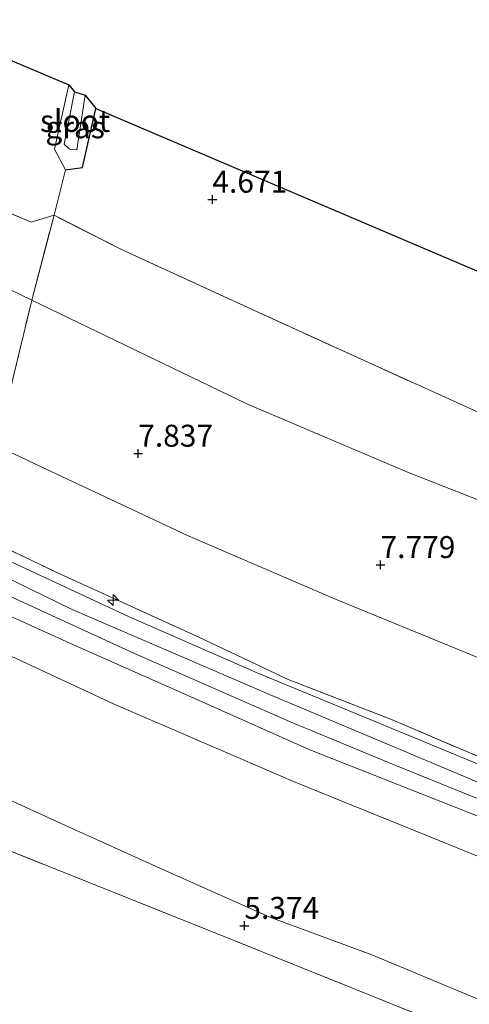
# Model space of a CAD drawing. Units: metres. Extents: x 159990 to 170008, y 432363 to 437328.
# Drawn here: x 161816 to 161868, y 434717 to 434829 of the extents above; entities that cross this region are included whole.
import ezdxf
from ezdxf.enums import TextEntityAlignment as Align

# ---------------------------------------------------------------- set-up
doc = ezdxf.new("R2010")
doc.units = ezdxf.units.M
doc.linetypes.add('IE-TERREINAFSCHEIDING', pattern=[10, 8, -2])
doc.layers.get('0').update_dxf_attribs({"lineweight": 25})
for name, color, linetype, lineweight in [('B-ME-AL-OVERIG-S-B1', 7, 'Continuous', 18), ('B-ME-GW-HOOGTEPUNT-S-B1', 10, 'Continuous', 25), ('B-ME-GW-INSTEEKWATERGANG-L-B1', 10, 'Continuous', 25), ('B-ME-GW-KRUINLIJN-L-B1', 93, 'Continuous', 18), ('B-ME-GW-TEENLIJN-L-B1', 93, 'Continuous', 18), ('B-ME-IE-GRASLAND-GV-B6', 93, 'Continuous', 18), ('B-ME-IE-GRONDWERKLIJN-GROND_INGERICHT-GV-B6', 253, 'Continuous', 18), ('B-ME-IE-TERREINAFSCHEIDING-RASTERHEKWERK-L-B1', 8, 'IE-TERREINAFSCHEIDING', 18), ('B-ME-KG-KADASTRAAL-OPNAMEDTMGRENS-L-B1', 10, 'Continuous', 25), ('B-ME-OB-BEKLEDING-GV-B6', 253, 'Continuous', 18), ('B-ME-OG-WATER-GV-B6', 153, 'Continuous', 18), ('B-ME-VH-VERH_SOORT-BITUMEN-GV-B6', 8, 'IE-TERREINAFSCHEIDING-NATUURLIJK-HOUTWAL', 18)]:
    doc.layers.add(name, color=color, linetype=linetype, lineweight=lineweight)
doc.styles.add('NLCS-ISO', font='NLCS-ISO.TTF')
doc.linetypes.add('IE-TERREINAFSCHEIDING-NATUURLIJK-HOUTWAL', pattern='A,7,-1.5,[67,NLCS.SHX,S=0.75,R=45,X=0,Y=0],-1.5,7,-1.5,[70,NLCS.SHX,S=0.75,R=0,X=0,Y=0],-1.5', length=20)

# ---------------------------------------------------------------- blocks, each defined once
blk = doc.blocks.new('hecto')
for p, q in [((0, 0.625), (-0.625, 0)), ((0, -0.625), (0, 0.625)), ((-0.625, 0), (0.625, 0)), ((0.625, 0), (0, -0.625))]:
    blk.add_line(p, q)
blk = doc.blocks.new('hoogtepunt')
for p, q in [((-0.5, 0), (0.5, 0)), ((0, 0.5), (0, -0.5))]:
    blk.add_line(p, q)

msp = doc.modelspace()

# ---------------------------------------------------------------- linework, layer by layer
at = {"layer": 'B-ME-GW-INSTEEKWATERGANG-L-B1'}
msp.add_polyline3d([(161821.56, 434812.32, 4.68), (161823.49, 434812.57, 4.63), (161825.01, 434819.3, 4.71)], dxfattribs=at)
at = {"layer": 'B-ME-GW-KRUINLIJN-L-B1'}
for points in [[(161800.1, 434806.02, 7.07), (161817.72, 434797.46, 7.11), (161842.28, 434785.61, 7.21), (161860.66, 434777.78, 7.15), (161880.58, 434769.96, 7.11), (161900.22, 434762.4, 7.13), (161917.74, 434756.13, 7.11), (161936.58, 434748.82, 7.07), (161951.86, 434744, 7.12), (161960.72, 434741.12, 7.2), (161969.06, 434737.77, 7.22), (161977.09, 434734.68, 7.18), (161984.52, 434731.02, 6.94)], [(161801.75, 434772.25, 12.25), (161822.34, 434762.24, 12.2), (161845.05, 434752.42, 12.23), (161869.03, 434742.34, 12.21)], [(162000.49, 434659.36, 12.14), (161994.06, 434669.58, 12.17), (161986.62, 434680.66, 12.1), (161981.54, 434688.57, 12.1), (161977.75, 434693.44, 12.13), (161973.51, 434698.03, 12.09), (161968.47, 434702.03, 12.08), (161962.96, 434705.43, 12.09), (161955.77, 434708.13, 12.09), (161942.49, 434712.87, 12.06), (161926.11, 434718.31, 12.06), (161912.34, 434722.78, 11.99), (161896.25, 434728.56, 12.04), (161880.26, 434734.06, 11.98), (161863.61, 434740.61, 11.97), (161849.37, 434746.24, 11.99), (161835.74, 434752.3, 12.02), (161822.83, 434758.04, 11.98), (161807.51, 434764.95, 11.96), (161802.5, 434767.23, 12.01)]]:
    msp.add_polyline3d(points, dxfattribs=at)
at = {"layer": 'B-ME-GW-TEENLIJN-L-B1'}
msp.add_line((161820.26, 434807.13, 4.99), (161817.64, 434806.34, 5.46), dxfattribs=at)
for points in [[(161869.97, 434756.14, 8.19), (161852.12, 434763.48, 8.19), (161835.44, 434770.64, 8.24), (161818, 434778.86, 8.25), (161798.94, 434787.88, 8.18)], [(161806.68, 434744.4, 5.53), (161821.5, 434737.64, 5.5), (161831.9, 434732.93, 5.51), (161844.81, 434727.19, 5.51), (161856.43, 434722.88, 5.51), (161868.08, 434718.02, 5.49), (161877.55, 434714.57, 5.5), (161889.09, 434710.26, 5.48), (161899.89, 434706.66, 5.44), (161911.98, 434702.47, 5.5), (161924.04, 434698.38, 5.51), (161935.89, 434694.52, 5.48), (161944.53, 434691.77, 5.65), (161951.11, 434688.66, 5.59), (161954.82, 434686.22, 5.52), (161956.21, 434684.95, 5.52), (161960.44, 434681.77, 6), (161966.86, 434678.09, 7.03), (161973.74, 434674.27, 8.08), (161980.8, 434670.13, 9.22), (161989.15, 434665.55, 10.4), (162000.49, 434659.36, 12.14)]]:
    msp.add_polyline3d(points, dxfattribs=at)
at = {"layer": 'B-ME-IE-GRASLAND-GV-B6'}
for points in [[(161821.96, 434822, 4.74), (161822.58, 434821.21, 4.19), (161821.41, 434815.25, 4.19), (161822.01, 434814.68, 4.19), (161822.86, 434814.6, 4.19), (161823.79, 434820.83, 4.19), (161825.01, 434819.3, 4.71), (161823.49, 434812.57, 4.63), (161821.56, 434812.32, 4.68), (161820.32, 434814.66, 4.78), (161821.96, 434822, 4.74)], [(161801.72, 434774.2, 12.14), (161800.91, 434775.85, 12.08), (161820.56, 434766.45, 12.09), (161836.72, 434759.09, 12.21), (161846.92, 434754.24, 12.23), (161858.68, 434749.7, 12.22), (161868.91, 434745.33, 12.22)], [(161872.42, 434743.01, 12.21), (161843.37, 434755.01, 12.21), (161828.81, 434761.37, 12.21), (161813.06, 434768.73, 12.21), (161801.72, 434774.2, 12.14)], [(161802.5, 434767.23, 12.01), (161802.14, 434769.87, 12.07), (161814.9, 434763.91, 12.24), (161829.43, 434757.2, 12.24), (161847.06, 434749.47, 12.24), (161858.77, 434744.61, 12.23), (161871.54, 434739.42, 12.22)], [(161803.61, 434762.39, 10.53), (161802.5, 434767.23, 12.01), (161807.51, 434764.95, 11.96), (161822.83, 434758.04, 11.98), (161835.74, 434752.3, 12.02), (161849.37, 434746.24, 11.99), (161863.61, 434740.61, 11.97), (161880.26, 434734.06, 11.98)], [(161880.26, 434734.06, 11.98), (161863.61, 434740.61, 11.97), (161849.37, 434746.24, 11.99), (161835.74, 434752.3, 12.02), (161822.83, 434758.04, 11.98), (161807.51, 434764.95, 11.96), (161802.5, 434767.23, 12.01)], [(161872.2, 434732.59, 10.52), (161847.52, 434742.64, 10.52), (161827.09, 434751.45, 10.52), (161803.61, 434762.39, 10.53)], [(161807.53, 434738.16, 5.39), (161806.68, 434744.4, 5.53), (161821.5, 434737.64, 5.5), (161831.9, 434732.93, 5.51), (161844.81, 434727.19, 5.51), (161856.43, 434722.88, 5.51), (161868.08, 434718.02, 5.49)], [(161871.5, 434712.14, 5.42), (161837.54, 434725.8, 5.37), (161813.86, 434735.27, 5.22), (161807.53, 434738.16, 5.39)]]:
    msp.add_polyline3d(points, dxfattribs=at)
at = {"layer": 'B-ME-IE-GRONDWERKLIJN-GROND_INGERICHT-GV-B6'}
for points in [[(161821.96, 434822, 4.74), (161820.32, 434814.66, 4.78), (161821.56, 434812.32, 4.68), (161820.26, 434807.13, 4.99), (161817.64, 434806.34, 5.46), (161802.54, 434812.83, 5.15), (161804.32, 434829.42, 5.22), (161821.96, 434822, 4.74)], [(161825.01, 434819.3, 4.71), (161941.3, 434769.71, 4.65), (161936.51, 434757.91, 5.21), (161915.79, 434765.62, 5.13), (161899.31, 434771.88, 5.01), (161887.22, 434776.55, 5.11), (161869.7, 434784.16, 4.98), (161855.97, 434790.39, 5.02), (161841.39, 434797.05, 5), (161827.87, 434803.27, 4.98), (161820.26, 434807.13, 4.99), (161821.56, 434812.32, 4.68), (161823.49, 434812.57, 4.63), (161825.01, 434819.3, 4.71)], [(161817.64, 434806.34, 5.46), (161820.26, 434807.13, 4.99), (161817.72, 434797.46, 7.11), (161800.1, 434806.02, 7.07), (161802.54, 434812.83, 5.15), (161817.64, 434806.34, 5.46)], [(161936.51, 434757.91, 5.21), (161946.35, 434753.41, 5.46), (161962.41, 434746.49, 5.86), (161960.72, 434741.12, 7.2), (161951.86, 434744, 7.12), (161936.58, 434748.82, 7.07), (161917.74, 434756.13, 7.11), (161900.22, 434762.4, 7.13), (161880.58, 434769.96, 7.11), (161860.66, 434777.78, 7.15), (161842.28, 434785.61, 7.21), (161817.72, 434797.46, 7.11), (161820.26, 434807.13, 4.99), (161827.87, 434803.27, 4.98), (161841.39, 434797.05, 5), (161855.97, 434790.39, 5.02), (161869.7, 434784.16, 4.98), (161887.22, 434776.55, 5.11), (161899.31, 434771.88, 5.01), (161915.79, 434765.62, 5.13), (161936.51, 434757.91, 5.21)], [(161817.72, 434797.46, 7.11), (161814.72, 434784.99, 7.95), (161798.75, 434792.87, 7.97), (161800.1, 434806.02, 7.07), (161817.72, 434797.46, 7.11)], [(161798.94, 434787.88, 8.18), (161798.75, 434792.87, 7.97), (161814.72, 434784.99, 7.95), (161817.72, 434797.46, 7.11), (161842.28, 434785.61, 7.21), (161860.66, 434777.78, 7.15), (161880.58, 434769.96, 7.11), (161900.22, 434762.4, 7.13), (161917.74, 434756.13, 7.11), (161936.58, 434748.82, 7.07), (161951.86, 434744, 7.12), (161960.72, 434741.12, 7.2), (161956.1, 434725.86, 8.26), (161934.1, 434732.97, 8.23), (161913.54, 434739.95, 8.19), (161891.5, 434747.68, 8.16), (161869.97, 434756.14, 8.19), (161852.12, 434763.48, 8.19), (161835.44, 434770.64, 8.24), (161818, 434778.86, 8.25), (161798.94, 434787.88, 8.18)], [(161800.91, 434775.85, 12.08), (161798.94, 434787.88, 8.18), (161818, 434778.86, 8.25), (161835.44, 434770.64, 8.24), (161852.12, 434763.48, 8.19), (161869.97, 434756.14, 8.19), (161891.5, 434747.68, 8.16), (161913.54, 434739.95, 8.19), (161934.1, 434732.97, 8.23), (161956.1, 434725.86, 8.26), (161953.15, 434715.96, 12.26), (161940.92, 434719.87, 12.23), (161928, 434724.42, 12.17), (161916.66, 434728.16, 12.17), (161904.75, 434732.28, 12.17), (161892.98, 434736.48, 12.26), (161880.95, 434740.92, 12.27), (161868.91, 434745.33, 12.22), (161858.68, 434749.7, 12.22), (161846.92, 434754.24, 12.23), (161836.72, 434759.09, 12.21), (161820.56, 434766.45, 12.09), (161800.91, 434775.85, 12.08)], [(161812.02, 434715.08, 4.97), (161810.06, 434725.75, 5.14), (161813.86, 434735.27, 5.22), (161837.54, 434725.8, 5.37), (161871.5, 434712.14, 5.42), (161897.89, 434702.43, 5.42), (161923.99, 434693.17, 5.41), (161940.83, 434687.05, 5.41), (161946.1, 434684.48, 5.37), (161949.07, 434681.76, 5.3), (161952.58, 434678.47, 5.43), (161956.71, 434674.49, 5.4), (161949.28, 434659.79, 5.01), (161947.33, 434655.8, 4.95), (161934.27, 434661.83, 4.95), (161916.27, 434669.79, 4.86), (161895.62, 434678.95, 4.86), (161875.8, 434687.72, 4.93), (161854.71, 434696.98, 4.9), (161833.97, 434706.14, 4.8), (161812.02, 434715.08, 4.97)]]:
    msp.add_polyline3d(points, dxfattribs=at)
at = {"layer": 'B-ME-IE-TERREINAFSCHEIDING-RASTERHEKWERK-L-B1'}
for p, q in [((161820.32, 434814.66, 4.78), (161821.96, 434822, 4.74)), ((161821.56, 434812.32, 4.68), (161820.32, 434814.66, 4.78)), ((161802.54, 434812.83, 5.15), (161817.64, 434806.34, 5.46))]:
    msp.add_line(p, q, dxfattribs=at)
for points in [[(161798.75, 434792.87, 7.97), (161814.72, 434784.99, 7.95), (161817.72, 434797.46, 7.11), (161820.26, 434807.13, 4.99), (161821.56, 434812.32, 4.68)], [(161973.54, 434741.48, 6.02), (161962.41, 434746.49, 5.86), (161946.35, 434753.41, 5.46), (161936.51, 434757.91, 5.21), (161915.79, 434765.62, 5.13), (161899.31, 434771.88, 5.01), (161887.22, 434776.55, 5.11), (161869.7, 434784.16, 4.98), (161855.97, 434790.39, 5.02), (161841.39, 434797.05, 5), (161827.87, 434803.27, 4.98), (161820.26, 434807.13, 4.99)], [(161800.91, 434775.85, 12.08), (161820.56, 434766.45, 12.09), (161836.72, 434759.09, 12.21), (161846.92, 434754.24, 12.23), (161858.68, 434749.7, 12.22), (161868.91, 434745.33, 12.22)], [(161946.1, 434684.48, 5.37), (161940.83, 434687.05, 5.41), (161923.99, 434693.17, 5.41), (161897.89, 434702.43, 5.42), (161871.5, 434712.14, 5.42), (161837.54, 434725.8, 5.37), (161813.86, 434735.27, 5.22)]]:
    msp.add_polyline3d(points, dxfattribs=at)
at = {"layer": 'B-ME-KG-KADASTRAAL-OPNAMEDTMGRENS-L-B1'}
msp.add_polyline3d([(161804.32, 434829.42, 5.22), (161821.96, 434822, 4.74), (161822.58, 434821.21, 4.19), (161823.79, 434820.83, 4.19), (161825.01, 434819.3, 4.71), (161941.3, 434769.71, 4.65)], dxfattribs=at)
at = {"layer": 'B-ME-OB-BEKLEDING-GV-B6'}
for points in [[(161806.68, 434744.4, 5.53), (161803.61, 434762.39, 10.53), (161827.09, 434751.45, 10.52), (161847.52, 434742.64, 10.52), (161872.2, 434732.59, 10.52)], [(161868.08, 434718.02, 5.49), (161856.43, 434722.88, 5.51), (161844.81, 434727.19, 5.51), (161831.9, 434732.93, 5.51), (161821.5, 434737.64, 5.5), (161806.68, 434744.4, 5.53)]]:
    msp.add_polyline3d(points, dxfattribs=at)
at = {"layer": 'B-ME-OG-WATER-GV-B6'}
msp.add_polyline3d([(161822.58, 434821.21, 4.19), (161823.79, 434820.83, 4.19), (161822.86, 434814.6, 4.19), (161822.01, 434814.68, 4.19), (161821.41, 434815.25, 4.19), (161822.58, 434821.21, 4.19)], dxfattribs=at)
at = {"layer": 'B-ME-VH-VERH_SOORT-BITUMEN-GV-B6'}
msp.add_polyline3d([(161871.54, 434739.42, 12.22), (161858.77, 434744.61, 12.23), (161847.06, 434749.47, 12.24), (161829.43, 434757.2, 12.24), (161814.9, 434763.91, 12.24), (161802.14, 434769.87, 12.07), (161801.72, 434774.2, 12.14), (161813.06, 434768.73, 12.21), (161828.81, 434761.37, 12.21), (161843.37, 434755.01, 12.21), (161872.42, 434743.01, 12.21)], dxfattribs=at)

# ---------------------------------------------------------------- block references
at = {"layer": 'B-ME-AL-OVERIG-S-B1', "rotation": 90}
msp.add_blockref('hecto', (161826.98, 434763.3, 12.82), dxfattribs=at)
at = {"layer": 'B-ME-GW-HOOGTEPUNT-S-B1', "rotation": 90}
for p in [(161838.28, 434808.93, 4.67), (161838.28, 434808.93, 4.67), (161829.84, 434779.99, 7.84), (161829.84, 434779.99, 7.84), (161857.42, 434767.3, 7.78), (161857.42, 434767.3, 7.78), (161841.92, 434726.2, 5.37), (161841.92, 434726.2, 5.37)]:
    msp.add_blockref('hoogtepunt', p, dxfattribs=at)

# ---------------------------------------------------------------- texts
at = {"layer": 'B-ME-GW-HOOGTEPUNT-S-B1', "ltscale": 0.2, "style": 'NLCS-ISO'}
for s, p in [('4.671', (161838.28, 434808.93, 4.67)), ('4.671', (161838.28, 434808.93, 4.67)), ('7.837', (161829.84, 434779.99, 7.84)), ('7.837', (161829.84, 434779.99, 7.84)), ('7.779', (161857.42, 434767.3, 7.78)), ('7.779', (161857.42, 434767.3, 7.78)), ('5.374', (161841.92, 434726.2, 5.37)), ('5.374', (161841.92, 434726.2, 5.37))]:
    msp.add_text(s, height=2.5, dxfattribs=at).set_placement(p, align=Align.BOTTOM_LEFT)
at = {"layer": 'B-ME-IE-GRASLAND-GV-B6', "ltscale": 0.2, "style": 'NLCS-ISO'}
msp.add_text('gras', height=2.5, dxfattribs=at).set_placement((161822.66, 434817.16), align=Align.MIDDLE_CENTER)
at = {"layer": 'B-ME-OG-WATER-GV-B6', "ltscale": 0.2, "style": 'NLCS-ISO'}
msp.add_text('sloot', height=2.5, dxfattribs=at).set_placement((161822.65, 434817.88), align=Align.MIDDLE_CENTER)

doc.saveas('drawing.dxf')
